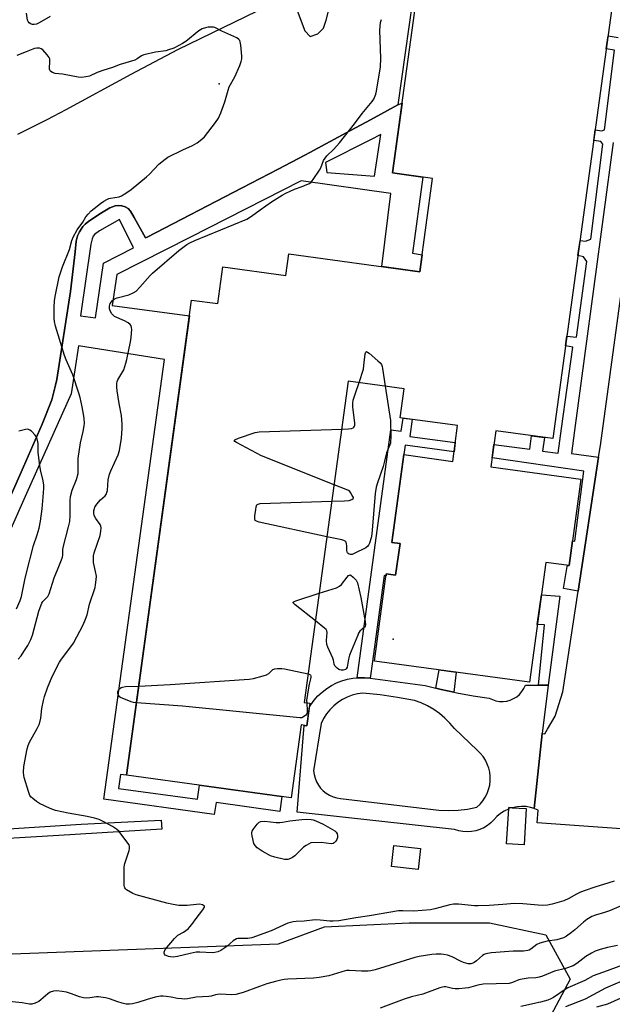
# Model space of a CAD drawing. Units: inches. Extents: x 1303760 to 1309760, y 493450 to 497450.
# Drawn here: x 1304750 to 1304993, y 496562 to 496964 of the extents above; entities that cross this region are included whole.
import ezdxf

# ---------------------------------------------------------------- set-up
doc = ezdxf.new("R2010")
doc.units = ezdxf.units.IN
doc.header["$MEASUREMENT"] = 0
for name, color, linetype in [('BLDG-Footprint', 5, 'Continuous'), ('ELEV-Spot Elevation', 7, 'Continuous'), ('NTRL-Trees', 3, 'Continuous'), ('TRANS-Driveway', 251, 'Continuous'), ('TRANS-Non Street Sidewalk', 7, 'Continuous'), ('TRANS-Parking Lot', 4, 'Continuous'), ('Undefined', 1, 'Continuous')]:
    doc.layers.add(name, color=color, linetype=linetype)

msp = doc.modelspace()

# ---------------------------------------------------------------- linework, layer by layer
at = {"layer": 'BLDG-Footprint', "elevation": 367.16}
msp.add_lwpolyline([(1304995.49, 496992.02), (1304968.25, 496793.19), (1304944.91, 496796.39), (1304942.89, 496781.65), (1304979.66, 496776.61), (1304974.83, 496741.36), (1304965.35, 496742.66), (1304958.65, 496693.7), (1304895.3, 496702.37), (1304900.17, 496737.94), (1304904, 496737.41), (1304905.78, 496750.38), (1304902.43, 496750.84), (1304907.34, 496786.65), (1304927.31, 496783.91), (1304929.31, 496798.52), (1304905.85, 496801.74), (1304907.47, 496813.6), (1304884.67, 496816.73), (1304866.69, 496685.48), (1304868.98, 496685.17), (1304867.72, 496675.95), (1304865.43, 496676.27), (1304861.35, 496646.53), (1304794.08, 496655.74), (1304820.66, 496849.8), (1304831.39, 496848.33), (1304833.45, 496863.35), (1304859.2, 496859.82), (1304860.42, 496868.69), (1304913.87, 496861.37), (1304919.09, 496899.46), (1304902.78, 496901.7), (1304913.89, 496982.84)], dxfattribs=at)
at = {"layer": 'BLDG-Footprint'}
for points, elevation in [([(1304957.36, 496642.08), (1304956.44, 496627.27), (1304949.33, 496627.7), (1304950.22, 496641.95), (1304950.25, 496642.52), (1304951.64, 496642.43)], 350.13), ([(1304914.17, 496625.78), (1304913.23, 496617.21), (1304902.27, 496618.41), (1304903.21, 496626.98)], 349.38)]:
    msp.add_lwpolyline(points, close=True, dxfattribs=dict(at, elevation=elevation))
at = {"layer": 'ELEV-Spot Elevation'}
for p in [(1304831.88, 496938.13, 345.96), (1304902.96, 496711.35, 350.81)]:
    msp.add_point(p, dxfattribs=at)
at = {"layer": 'NTRL-Trees'}
msp.add_lwpolyline([(1304902.92, 496519.89), (1304837.02, 496505.25), (1304822.82, 496491.05), (1304793.65, 496491.05), (1304747.82, 496507.72), (1304718.65, 496491.05), (1304689.49, 496495.22), (1304685.32, 496532.72), (1304685.32, 496553.55), (1304706.15, 496582.72), (1304743.65, 496582.72), (1304856.15, 496586.89), (1304874.97, 496593.86), (1304909.49, 496595.5), (1304942.36, 496595.5), (1304965.38, 496590.57), (1304975.24, 496572.49), (1304960.44, 496544.55)], close=True, dxfattribs=at)
at = {"layer": 'TRANS-Driveway'}
for points in [[(1304893.62, 496695.34, 0), (1304916.05, 496692.32, 0), (1304920.45, 496691.25, 0), (1304922.53, 496690.75, 0), (1304927.79, 496689.65, 0), (1304929.05, 496689.39, 0), (1304935.61, 496688.22, 0), (1304942.21, 496687.26, 0), (1304943.54, 496686.6, 0), (1304944.96, 496686.13, 0), (1304946.43, 496685.88, 0), (1304947.92, 496685.84, 0), (1304949.4, 496686.02, 0), (1304950.84, 496686.42, 0), (1304952.2, 496687.01, 0), (1304953.47, 496687.8, 0), (1304954.61, 496688.77, 0), (1304955.59, 496689.89, 0), (1304956.4, 496691.14, 0), (1304957.03, 496692.49, 0), (1304962.41, 496692.49, 0), (1304966.27, 496692.49, 0), (1304963.91, 496672.74, 0), (1304960.6, 496642.15, 0), (1304959.12, 496642.59, 0), (1304957.3, 496642.9, 0), (1304955.45, 496642.99, 0), (1304953.61, 496642.85, 0), (1304951.8, 496642.48, 0), (1304951.64, 496642.43, 0), (1304950.25, 496642.52, 0), (1304950.22, 496641.95, 0), (1304950.04, 496641.89, 0), (1304948.37, 496641.09, 0), (1304946.82, 496640.1, 0), (1304945.39, 496638.91, 0), (1304944.12, 496637.57, 0), (1304942.9, 496636.3, 0), (1304941.52, 496635.2, 0), (1304940.02, 496634.28, 0), (1304938.42, 496633.54, 0), (1304936.74, 496633.01, 0), (1304935.01, 496632.69, 0), (1304933.25, 496632.58, 0), (1304931.49, 496632.69, 0), (1304929.76, 496633.02, 0), (1304928.08, 496633.56, 0), (1304863.75, 496640.71, 0), (1304866.69, 496676.09, 0), (1304867.72, 496675.95, 0), (1304868.78, 496683.69, 0), (1304869.3, 496684.54, 0), (1304870.69, 496686.4, 0), (1304872.25, 496688.13, 0), (1304873.97, 496689.71, 0), (1304875.82, 496691.12, 0), (1304877.79, 496692.36, 0), (1304879.88, 496693.4, 0), (1304882.04, 496694.25, 0), (1304884.28, 496694.9, 0), (1304886.57, 496695.33, 0), (1304888.33, 496695.5, 0), (1304888.89, 496695.55, 0), (1304891.22, 496695.56, 0), (1304893.54, 496695.35, 0)], [(1304873.58, 496676.91, 0), (1304870.49, 496657.54, 0), (1304870.69, 496656, 0), (1304871.08, 496654.48, 0), (1304871.66, 496653.04, 0), (1304872.43, 496651.68, 0), (1304873.36, 496650.43, 0), (1304874.45, 496649.32, 0), (1304875.67, 496648.35, 0), (1304877, 496647.55, 0), (1304878.44, 496646.92, 0), (1304879.93, 496646.49, 0), (1304881.47, 496646.25, 0), (1304921.69, 496641.44, 0), (1304925.6, 496641.31, 0), (1304929.51, 496641.48, 0), (1304933.39, 496641.93, 0), (1304937.23, 496642.68, 0), (1304938.51, 496643.89, 0), (1304939.64, 496645.24, 0), (1304940.61, 496646.71, 0), (1304941.4, 496648.29, 0), (1304942, 496649.94, 0), (1304942.41, 496651.66, 0), (1304942.62, 496653.41, 0), (1304942.62, 496655.17, 0), (1304942.42, 496656.92, 0), (1304942.02, 496658.64, 0), (1304941.43, 496660.3, 0), (1304940.65, 496661.87, 0), (1304939.69, 496663.35, 0), (1304938.57, 496664.71, 0), (1304937.29, 496665.93, 0), (1304928.04, 496674.75, 0), (1304926.19, 496676.99, 0), (1304924.15, 496679.05, 0), (1304921.94, 496680.93, 0), (1304919.57, 496682.61, 0), (1304917.06, 496684.06, 0), (1304914.43, 496685.29, 0), (1304911.7, 496686.29, 0), (1304904.7, 496687.53, 0), (1304897.67, 496688.52, 0), (1304890.6, 496689.24, 0), (1304888.42, 496688.93, 0), (1304886.28, 496688.38, 0), (1304884.21, 496687.61, 0), (1304882.24, 496686.62, 0), (1304880.39, 496685.42, 0), (1304878.68, 496684.03, 0), (1304877.12, 496682.47, 0), (1304875.74, 496680.75, 0), (1304874.56, 496678.89, 0)]]:
    msp.add_polyline3d(points, close=True, dxfattribs=at)
at = {"layer": 'TRANS-Non Street Sidewalk'}
msp.add_lwpolyline([(1304992.9, 496914.12), (1304977.08, 496796.56), (1304975.81, 496787.14), (1304986.9, 496785.64), (1304978.54, 496730.95), (1304972.63, 496731.98), (1304974.11, 496740.95), (1304974.17, 496741.45), (1304974.83, 496741.36), (1304976.2, 496751.41), (1304977.26, 496751.32), (1304980.87, 496779.93), (1304943.4, 496785.39), (1304944.14, 496790.82), (1304958.79, 496788.83), (1304959.54, 496794.38), (1304964.76, 496793.67), (1304964, 496788.13), (1304970.46, 496787.26), (1304971.81, 496797.27), (1304976.34, 496830.51), (1304973.45, 496831.13), (1304973.99, 496835.1), (1304977.85, 496834.58), (1304982.04, 496865.51), (1304980.79, 496867.46), (1304978.49, 496867.95), (1304979.33, 496874.09), (1304981.52, 496873.79), (1304983.75, 496874.6), (1304988.68, 496913.42), (1304987.86, 496914.48), (1304984.93, 496914.96), (1304985.52, 496919.26), (1304988.23, 496918.94), (1304989.28, 496919.29), (1304993.38, 496951.89), (1304990.06, 496952.41), (1304990.78, 496957.66), (1304994.92, 496957.05)], dxfattribs=at)
for points in [[(1304893.62, 496695.34), (1304893.54, 496695.35), (1304891.22, 496695.56), (1304888.89, 496695.55), (1304888.33, 496695.5), (1304902.04, 496796.81), (1304906.29, 496796.23), (1304907.02, 496801.58), (1304910.69, 496801.08), (1304909.74, 496794.11), (1304928.36, 496791.59), (1304927.85, 496787.83), (1304907.86, 496790.53), (1304907.34, 496786.65), (1304902.43, 496750.84), (1304905.78, 496750.38), (1304904, 496737.41), (1304900.17, 496737.94), (1304900.07, 496737.2), (1304899.29, 496737.3), (1304894.54, 496702.18)], [(1304966.27, 496692.49), (1304962.41, 496692.49), (1304964.84, 496717.1), (1304961.88, 496717.35), (1304963.53, 496729.35), (1304971.09, 496728.81)], [(1304927.79, 496689.65), (1304922.53, 496690.75), (1304920.45, 496691.25), (1304921.82, 496698.74), (1304928.76, 496697.79)]]:
    msp.add_lwpolyline(points, close=True, dxfattribs=at)
for points in [[(1304737.18, 496748.39, 0), (1304751.94, 496781.65, 0), (1304759.64, 496799.16, 0), (1304763.5, 496809.03, 0), (1304765.08, 496814.98, 0), (1304765.61, 496817.41, 0), (1304771.12, 496853.25, 0), (1304773.07, 496869.42, 0), (1304773.5, 496873.8, 0), (1304774.01, 496876.08, 0), (1304774.8, 496877.63, 0), (1304776.27, 496879.77, 0), (1304777.19, 496880.76, 0), (1304778.69, 496882, 0), (1304783.87, 496885.43, 0), (1304787.27, 496887.43, 0), (1304789.43, 496888.29, 0), (1304790.77, 496888.41, 0), (1304792.13, 496888.33, 0), (1304793.46, 496887.85, 0), (1304794.66, 496887.19, 0), (1304795.7, 496886.04, 0), (1304797.24, 496883.45, 0), (1304801.85, 496875.14, 0), (1304802.43, 496875.44, 0), (1304841.27, 496895.61, 0), (1304856.03, 496903.27, 0), (1304866.95, 496908.94, 0), (1304868.99, 496910.04, 0), (1304883.77, 496918.04, 0), (1304893.67, 496923.39, 0), (1304904.89, 496929.55, 0), (1304906.68, 496930.19, 0), (1304902.78, 496901.7, 0), (1304915.05, 496900.01, 0), (1304910.82, 496868.92, 0), (1304914.81, 496868.24, 0), (1304913.87, 496861.37, 0), (1304898.34, 496863.5, 0), (1304902.1, 496893.36, 0), (1304865.39, 496898.45, 0), (1304819.89, 496875.34, 0), (1304790.04, 496860.18, 0), (1304788.17, 496847.61, 0), (1304819.77, 496843.34, 0), (1304794.08, 496655.74, 0), (1304791.63, 496656.07, 0), (1304790.84, 496650.26, 0), (1304823.1, 496645.89, 0), (1304823.88, 496651.66, 0), (1304857.54, 496647.05, 0), (1304856.68, 496640.94, 0), (1304830.62, 496644.62, 0), (1304829.92, 496639.63, 0), (1304784.74, 496646.01, 0), (1304809.62, 496825.56, 0), (1304774.45, 496831.11, 0), (1304771.46, 496811.49, 0), (1304753.19, 496770.79, 0), (1304746.26, 496755.1, 0)], [(1304726.62, 496632.56, 0), (1304775.54, 496635.72, 0), (1304808.2, 496637.4, 0), (1304808.43, 496633.67, 0), (1304766.41, 496631.12, 0), (1304729.66, 496628.94, 0)]]:
    msp.add_polyline3d(points, dxfattribs=at)
for points in [[(1304895.33, 496900.37, 0), (1304897.9, 496917.4, 0), (1304893.72, 496915.28, 0), (1304875.4, 496905.97, 0), (1304875.88, 496901.93, 0)], [(1304796.93, 496871.14, 0), (1304791.12, 496882.62, 0), (1304782.98, 496878.01, 0), (1304781.04, 496876.59, 0), (1304780.37, 496875.87, 0), (1304779.96, 496874.82, 0), (1304779.43, 496872.6, 0), (1304775.2, 496843.29, 0), (1304781.44, 496842.53, 0), (1304784.64, 496864.79, 0)]]:
    msp.add_polyline3d(points, close=True, dxfattribs=at)
at = {"layer": 'TRANS-Parking Lot'}
for points in [[(1305038.12, 496630.87, 0), (1304961.75, 496636.31, 0), (1304962.2, 496641.48, 0), (1304960.9, 496642.06, 0), (1304960.6, 496642.15, 0), (1304963.91, 496672.74, 0), (1304964.9, 496672.63, 0), (1304966.03, 496674.53, 0), (1304969.17, 496679.85, 0), (1304972.24, 496689.76, 0), (1304978.54, 496730.95, 0), (1304986.9, 496785.64, 0), (1304987.63, 496790.39, 0), (1305014.54, 496987.53, 0)], [(1304912.4, 496982.74, 0), (1304904.89, 496929.55, 0), (1304893.67, 496923.39, 0), (1304883.77, 496918.04, 0), (1304868.99, 496910.04, 0), (1304866.95, 496908.94, 0), (1304856.03, 496903.27, 0), (1304841.27, 496895.61, 0), (1304802.43, 496875.44, 0), (1304801.85, 496875.14, 0), (1304797.24, 496883.45, 0), (1304795.7, 496886.04, 0), (1304794.66, 496887.19, 0), (1304793.46, 496887.85, 0), (1304792.13, 496888.33, 0), (1304790.77, 496888.41, 0), (1304789.43, 496888.29, 0), (1304787.27, 496887.43, 0), (1304783.87, 496885.43, 0), (1304778.69, 496882, 0), (1304777.19, 496880.76, 0), (1304776.27, 496879.77, 0), (1304774.8, 496877.63, 0), (1304774.01, 496876.08, 0), (1304773.5, 496873.8, 0), (1304773.07, 496869.42, 0), (1304771.12, 496853.25, 0), (1304765.61, 496817.41, 0), (1304765.08, 496814.98, 0), (1304763.5, 496809.03, 0), (1304759.64, 496799.16, 0), (1304751.94, 496781.65, 0), (1304746.34, 496769.08, 0)], [(1304749.6, 496917.53, 0), (1304755.44, 496920.37, 0), (1304761.64, 496923.5, 0), (1304769.45, 496927.6, 0), (1304795.97, 496942, 0), (1304815.02, 496952.14, 0), (1304861.3, 496974.72, 0), (1304866.88, 496959.75, 0), (1304869.02, 496957.36, 0), (1304872.21, 496958.47, 0), (1304874.57, 496960.88, 0), (1304875.59, 496964.1, 0), (1304880.46, 496983.7, 0)]]:
    msp.add_polyline3d(points, dxfattribs=at)
at = {"layer": 'Undefined'}
for points, elevation in [([(1304993.23, 496612.47), (1304991.03, 496611.85), (1304985.34, 496610.01), (1304981.44, 496608.68), (1304979.55, 496607.96), (1304977.84, 496607.12), (1304974.76, 496605.4), (1304972.68, 496604.47), (1304967.92, 496603.06), (1304966.04, 496602.65), (1304963.84, 496602.59), (1304955.95, 496603.18), (1304952.52, 496603.35), (1304947.74, 496602.89), (1304942.22, 496602.47), (1304937.69, 496602.38), (1304936.28, 496602.44), (1304929.63, 496603.03), (1304927.67, 496603.09), (1304926.08, 496602.81), (1304920.05, 496601.14), (1304918.18, 496600.72), (1304911.41, 496600.18), (1304906.9, 496600.38), (1304905.23, 496600.3), (1304893.27, 496598.28), (1304887.74, 496597.49), (1304880.79, 496596.23), (1304878.54, 496596.08), (1304877.13, 496596.08), (1304873.18, 496596.61), (1304871.14, 496596.73), (1304866.65, 496596.1), (1304863.32, 496596), (1304862.18, 496595.87), (1304861.03, 496595.63), (1304859.99, 496595.29), (1304853.08, 496592.23), (1304845.26, 496589.3), (1304843.66, 496589), (1304840.26, 496589.12), (1304839.52, 496589.03), (1304839.03, 496588.87), (1304838.33, 496588.54), (1304837.66, 496588.1), (1304835.15, 496585.86), (1304834.27, 496585.19), (1304832.61, 496584.19), (1304831.32, 496583.65), (1304830.18, 496583.37), (1304829.03, 496583.24), (1304823.97, 496583.46), (1304822.56, 496583.42), (1304820.04, 496582.96), (1304814.87, 496581.7), (1304813.17, 496581.48), (1304812.05, 496581.51), (1304811.24, 496581.7), (1304810.22, 496582.06), (1304809.8, 496582.3), (1304809.51, 496582.61), (1304809.4, 496583.04), (1304809.45, 496583.53), (1304809.84, 496584.53), (1304813.62, 496589.09), (1304814.42, 496589.94), (1304815.08, 496590.45), (1304817.29, 496591.69), (1304818.26, 496592.33), (1304819.18, 496593.02), (1304819.95, 496593.78), (1304820.8, 496594.84), (1304822.5, 496597.22), (1304825.27, 496600.7), (1304825.9, 496601.83), (1304825.92, 496602.21), (1304825.84, 496602.35), (1304825.53, 496602.59), (1304825.11, 496602.78), (1304823.91, 496603.04), (1304822.63, 496603), (1304818.83, 496602.57), (1304817.11, 496602.48), (1304815.42, 496602.55), (1304813.14, 496602.95), (1304810.59, 496603.52), (1304797.95, 496606.83), (1304796.61, 496607.41), (1304794.11, 496608.94), (1304793.68, 496609.29), (1304793.36, 496609.7), (1304793.18, 496610.18), (1304793.09, 496610.72), (1304793.05, 496618.29), (1304793.32, 496619.7), (1304795.15, 496624.98), (1304795.32, 496625.82), (1304795.3, 496626.56), (1304795.08, 496627.29), (1304794.65, 496628.03), (1304791.06, 496632.69), (1304789.94, 496633.67), (1304788.38, 496634.73), (1304784.53, 496636.86), (1304782.94, 496637.59), (1304781.02, 496638.15), (1304777.96, 496638.9), (1304770.19, 496640.26), (1304765.05, 496641.37), (1304762.92, 496642.11), (1304758.53, 496644.21), (1304757.32, 496645), (1304755.73, 496646.24), (1304755.11, 496646.83), (1304754.62, 496647.52), (1304753.99, 496649.07), (1304752.29, 496654.76), (1304752.13, 496655.59), (1304752.02, 496657.01), (1304752.05, 496659.27), (1304753.46, 496666.57), (1304753.88, 496667.94), (1304754.43, 496669.25), (1304757.61, 496674.8), (1304758.49, 496676.78), (1304759.01, 496679.01), (1304759.5, 496682.98), (1304760.12, 496686.2), (1304760.59, 496687.88), (1304761.82, 496691.45), (1304763.71, 496696.04), (1304766.73, 496701.85), (1304767.54, 496703.1), (1304770.9, 496707.58), (1304772.38, 496709.69), (1304776.3, 496717.09), (1304777.32, 496719.53), (1304777.92, 496721.18), (1304778.99, 496725.61), (1304781.19, 496732.45), (1304781.45, 496733.55), (1304781.72, 496735.57), (1304781.73, 496737), (1304781.44, 496738.94), (1304780.59, 496742.63), (1304780.5, 496743.46), (1304780.5, 496744.56), (1304780.62, 496745.4), (1304780.9, 496746.5), (1304783.25, 496753.67), (1304783.57, 496755.34), (1304783.69, 496756.73), (1304783.61, 496757.47), (1304783.35, 496758.11), (1304781.56, 496760.55), (1304780.9, 496761.74), (1304780.66, 496762.74), (1304780.72, 496763.84), (1304780.91, 496764.64), (1304781.13, 496765.16), (1304781.95, 496766.39), (1304783.49, 496768.22), (1304785.32, 496769.84), (1304785.89, 496770.65), (1304786.07, 496771.19), (1304786.22, 496772.06), (1304786.56, 496776.36), (1304787.11, 496778.69), (1304787.59, 496780.04), (1304790.66, 496786.61), (1304791.21, 496788.29), (1304791.94, 496793.45), (1304792.23, 496797.34), (1304792.23, 496799.04), (1304791.96, 496802.71), (1304791.05, 496807.5), (1304790.2, 496812.78), (1304790.08, 496814.26), (1304790.1, 496815.74), (1304790.24, 496816.54), (1304790.52, 496817.26), (1304792.93, 496821.36), (1304793.84, 496824.01), (1304794.23, 496825.54), (1304795.71, 496832.79), (1304795.99, 496834.54), (1304796.15, 496836.28), (1304796.18, 496837.76), (1304796.11, 496838.61), (1304795.9, 496839.32), (1304795.53, 496839.83), (1304794.74, 496840.45), (1304793.24, 496841.28), (1304789.17, 496843.05), (1304788.55, 496843.57), (1304788.04, 496844.21), (1304787.34, 496845.41), (1304787.1, 496846.2), (1304787.1, 496847.33), (1304787.2, 496847.88), (1304787.41, 496848.4), (1304788.26, 496849.54), (1304789.15, 496850.23), (1304790.23, 496850.64), (1304795.02, 496851.99), (1304796.8, 496852.75), (1304797.96, 496853.47), (1304799.56, 496855.07), (1304803.71, 496859.81), (1304804.71, 496860.82), (1304815.47, 496870.07), (1304817.03, 496871.31), (1304818.72, 496872.45), (1304819.95, 496873.11), (1304821.98, 496874.05), (1304843.21, 496882.79), (1304845.16, 496883.99), (1304848.67, 496886.68), (1304853.34, 496889.92), (1304857.59, 496892.67), (1304859.18, 496893.48), (1304862.72, 496895.06), (1304865.86, 496896.18), (1304867.73, 496896.94), (1304868.75, 496897.45), (1304869.42, 496897.95), (1304870.35, 496899.08), (1304872.87, 496902.78), (1304873.41, 496903.82), (1304874.59, 496906.77), (1304875.2, 496907.78), (1304875.94, 496908.63), (1304878.75, 496911.42), (1304881.04, 496913.98), (1304887.2, 496921.78), (1304890.33, 496925.98), (1304894.38, 496930.92), (1304895.05, 496931.88), (1304895.68, 496933.13), (1304895.97, 496933.92), (1304896.24, 496935.08), (1304897.8, 496945.09), (1304897.92, 496948.46), (1304897.51, 496960.05), (1304897.81, 496963.15), (1304898.02, 496963.95), (1304898.24, 496964.43)], 348), ([(1304762.81, 496965.6), (1304758.37, 496963.04), (1304757.3, 496962.51), (1304756.38, 496962.28), (1304755.64, 496962.32), (1304754.88, 496962.58), (1304754.29, 496963.01), (1304753.86, 496963.58), (1304753.65, 496964.06), (1304753.15, 496966.97)], 348), ([(1304749.8, 496703.2), (1304750.96, 496704.55), (1304752.17, 496706.22), (1304753.71, 496708.71), (1304754.94, 496711.22), (1304755.6, 496712.91), (1304758.25, 496722.67), (1304759.13, 496725.38), (1304759.44, 496726.03), (1304759.93, 496726.75), (1304761.92, 496728.67), (1304762.51, 496729.8), (1304764.54, 496736.34), (1304766.07, 496740.32), (1304767.51, 496743.7), (1304767.85, 496744.77), (1304767.97, 496745.55), (1304768.07, 496747.84), (1304768.19, 496748.7), (1304770.38, 496757.14), (1304770.86, 496759.38), (1304770.98, 496761.74), (1304770.98, 496767.89), (1304771.14, 496769.61), (1304771.84, 496772.11), (1304773.62, 496776.51), (1304774.25, 496778.89), (1304774.35, 496780.25), (1304774.28, 496783.62), (1304774.36, 496785.06), (1304775.27, 496791.52), (1304776.35, 496796.16), (1304776.77, 496798.43), (1304776.86, 496799.54), (1304776.77, 496801.47), (1304776.53, 496803.13), (1304775.91, 496806.21), (1304775.09, 496810.01), (1304774.64, 496811.73), (1304772.08, 496819.22), (1304769.35, 496825.33), (1304768.67, 496827.08), (1304765.1, 496839.12), (1304764.62, 496841.06), (1304764.47, 496842.32), (1304764.44, 496844.04), (1304764.49, 496846.9), (1304764.67, 496849.5), (1304764.94, 496851.23), (1304766.56, 496859.26), (1304767.84, 496863.29), (1304770.76, 496870.49), (1304771.73, 496874.14), (1304772.37, 496875.75), (1304773.89, 496878.52), (1304776.24, 496881.59), (1304777.5, 496883.75), (1304778.43, 496884.91), (1304779.65, 496886.23), (1304780.77, 496887.22), (1304783.37, 496889.25), (1304784.8, 496890.2), (1304786.01, 496890.9), (1304786.78, 496891.21), (1304787.56, 496891.4), (1304790.99, 496891.92), (1304792.03, 496892.4), (1304793.77, 496893.47), (1304795.91, 496894.95), (1304802.16, 496900.05), (1304803.41, 496901.25), (1304807.2, 496905.23), (1304809.82, 496907.36), (1304811, 496908.09), (1304817.01, 496911.13), (1304820.95, 496912.87), (1304822.86, 496913.96), (1304824.84, 496915.52), (1304825.87, 496916.49), (1304830.44, 496922.32), (1304831.63, 496924.01), (1304832.57, 496926.2), (1304834.24, 496930.68), (1304835.53, 496935.52), (1304835.99, 496936.9), (1304838.35, 496940.99), (1304840.3, 496945.55), (1304840.92, 496947.18), (1304841.13, 496948.28), (1304841.13, 496949.43), (1304840.77, 496953.89), (1304840.52, 496955.31), (1304840.29, 496955.8), (1304839.97, 496956.22), (1304839.1, 496956.89), (1304832.98, 496959.65), (1304830.13, 496961.05), (1304829.6, 496961.21), (1304828.78, 496961.29), (1304827.39, 496961.2), (1304826.28, 496961.02), (1304825.01, 496960.53), (1304823.59, 496959.71), (1304818.22, 496955.44), (1304816.88, 496954.51), (1304815.44, 496953.7), (1304813.34, 496952.7), (1304811.18, 496951.91), (1304810.08, 496951.59), (1304805.96, 496951.08), (1304801.15, 496949.92), (1304800.12, 496949.47), (1304798.4, 496948.28), (1304797.39, 496947.8), (1304791.47, 496945.96), (1304788.39, 496944.73), (1304786.13, 496944.12), (1304784.78, 496943.67), (1304782.11, 496942.66), (1304778.87, 496941.19), (1304777.46, 496940.9), (1304775.73, 496940.72), (1304774.29, 496940.81), (1304767.95, 496942.08), (1304764.85, 496942.35), (1304763.8, 496942.69), (1304763.13, 496943.07), (1304762.8, 496943.41), (1304762.61, 496944.11), (1304762.76, 496947.49), (1304762.66, 496948.31), (1304762.48, 496948.78), (1304761.65, 496949.95), (1304759.87, 496951.91), (1304759.22, 496952.44), (1304758.48, 496952.7), (1304757.39, 496952.71), (1304756.53, 496952.53), (1304753.05, 496951.11), (1304749.25, 496949.72)], 346), ([(1304889.03, 496816.13), (1304890.81, 496821.59), (1304891.07, 496823.04), (1304891.61, 496827.78), (1304891.79, 496828.47), (1304891.99, 496828.71), (1304892.14, 496828.72), (1304892.5, 496828.57), (1304893.14, 496828.09), (1304896.79, 496824.92), (1304897.65, 496824.11), (1304898.17, 496823.43), (1304898.47, 496822.64), (1304898.65, 496821.78), (1304899.73, 496814.66)], 350), ([(1304881.98, 496797.12), (1304884.78, 496797.18), (1304885.94, 496797.28), (1304886.66, 496797.55), (1304886.96, 496797.86), (1304887.16, 496798.27), (1304887.27, 496798.76), (1304887.26, 496799.61), (1304886.49, 496806.06), (1304886.47, 496807.78), (1304886.71, 496808.93), (1304887.43, 496811.33), (1304889.03, 496816.13)], 350), ([(1304899.73, 496814.66), (1304901.88, 496800.55), (1304901.99, 496793.73), (1304901.94, 496791.96), (1304901.86, 496791.38), (1304901.62, 496790.62), (1304900.22, 496787.4), (1304899.47, 496783.99), (1304898.87, 496781.77), (1304896.53, 496775.12), (1304896.05, 496773.42), (1304895.67, 496770.82), (1304894.31, 496754.16), (1304894.01, 496752.71), (1304893.3, 496750.48), (1304892.96, 496749.7), (1304892.66, 496749.25), (1304891.79, 496748.58), (1304887.09, 496746.23), (1304886.3, 496745.94), (1304885.53, 496745.87), (1304885.05, 496745.99), (1304884.63, 496746.22), (1304884.34, 496746.51), (1304884.16, 496746.82), (1304884.01, 496747.62), (1304884.03, 496749.38), (1304883.97, 496750.23), (1304883.75, 496750.85), (1304883.31, 496751.34), (1304882.82, 496751.58), (1304882, 496751.82), (1304875.95, 496753.11)], 350), ([(1304749.09, 496723.67), (1304750.6, 496727.05), (1304751.2, 496728.69), (1304752.51, 496735.54), (1304753.14, 496738.35), (1304756.1, 496749.51), (1304757.59, 496753.91), (1304758.33, 496756.64), (1304758.9, 496759.52), (1304759.6, 496764.54), (1304760.2, 496771.11), (1304760.27, 496772.9), (1304760.23, 496774.2), (1304759.96, 496776.02), (1304758.89, 496780.52), (1304758.59, 496782.24), (1304758.02, 496787.49), (1304757.93, 496791.16), (1304757.71, 496792.57), (1304757.35, 496793.68), (1304756.78, 496794.64), (1304755.19, 496796.23), (1304754.53, 496796.71), (1304754.07, 496796.93), (1304753.54, 496797.02), (1304752.72, 496796.98), (1304750.03, 496796.24)], 344), ([(1304878.87, 496774.39), (1304849.15, 496786.19), (1304838.92, 496791.62), (1304838.26, 496792.03), (1304837.97, 496792.41), (1304838.32, 496792.74), (1304839.84, 496793.33), (1304846.57, 496795.64), (1304848.28, 496796.02), (1304881.98, 496797.12)], 350), ([(1304877.94, 496767.66), (1304883.14, 496767.83), (1304884.96, 496767.96), (1304886.13, 496768.3), (1304886.66, 496768.69), (1304886.82, 496768.98), (1304886.79, 496769.2), (1304886.2, 496769.91), (1304885.55, 496771.2), (1304885.23, 496771.61), (1304884.8, 496771.95), (1304883.75, 496772.47), (1304878.87, 496774.39)], 350), ([(1304875.95, 496753.11), (1304848.31, 496759.11), (1304847.22, 496759.43), (1304846.64, 496759.83), (1304846.45, 496760.5), (1304846.5, 496761.61), (1304846.82, 496764.27), (1304847.01, 496765.39), (1304847.28, 496766.1), (1304847.42, 496766.27), (1304847.84, 496766.5), (1304848.64, 496766.64), (1304877.94, 496767.66)], 350), ([(1304872.79, 496730.04), (1304879.79, 496732.3), (1304881.11, 496732.89), (1304881.88, 496733.62), (1304884.13, 496736.66), (1304884.7, 496737.25), (1304885.08, 496737.5), (1304885.28, 496737.55), (1304885.68, 496737.45), (1304886.71, 496736.63), (1304887.86, 496735.33), (1304888.35, 496734.3), (1304889.83, 496728.34), (1304891.54, 496718.58), (1304891.64, 496717.15), (1304891.53, 496716.66), (1304891.28, 496716.22), (1304889.36, 496714.51), (1304888.89, 496713.79), (1304888.52, 496712.99), (1304885.17, 496704.74), (1304884.75, 496703.17), (1304884.15, 496699.85), (1304883.85, 496699.15), (1304883.52, 496698.85), (1304882.57, 496698.63), (1304881.78, 496698.65), (1304881.26, 496698.77), (1304880.78, 496698.98), (1304880.12, 496699.44), (1304879.2, 496700.38), (1304878.88, 496701.11), (1304878.61, 496702.76), (1304878.39, 496703.58), (1304876.29, 496708), (1304875.91, 496709.07), (1304875.81, 496710.79), (1304876.01, 496713.99), (1304875.88, 496714.76), (1304875.6, 496715.21), (1304875, 496715.81), (1304871.25, 496718.76)], 350), ([(1304871.25, 496718.76), (1304862.95, 496725.28), (1304862.37, 496725.82), (1304862.15, 496726.15), (1304862.13, 496726.29), (1304862.2, 496726.42), (1304862.52, 496726.65), (1304863.25, 496726.95), (1304872.79, 496730.04)], 350), ([(1304799.06, 496692.15), (1304811.9, 496692.75), (1304844.15, 496694.96), (1304845.87, 496695.3), (1304849.85, 496696.3), (1304851.22, 496696.72), (1304852.17, 496697.26), (1304853.24, 496698.4), (1304853.82, 496698.88), (1304854.58, 496699.15), (1304855.71, 496699.3), (1304857.47, 496699.36), (1304858.63, 496699.23), (1304868.29, 496697.15)], 350), ([(1304868.29, 496697.15), (1304868.88, 496696.92), (1304869.22, 496696.63), (1304869.35, 496696.26), (1304869.37, 496695.83), (1304869.27, 496695.13), (1304868.64, 496692.92), (1304868.36, 496691.47), (1304867.56, 496686.26), (1304867.65, 496685.35)], 350), ([(1304798.13, 496685.33), (1304796.84, 496685.49), (1304796.01, 496685.72), (1304791.64, 496687.46), (1304791.23, 496687.76), (1304790.8, 496688.37), (1304790.57, 496689.07), (1304790.57, 496689.75), (1304790.78, 496690.42), (1304791.24, 496691.05), (1304791.91, 496691.54), (1304792.43, 496691.75), (1304793.61, 496691.92), (1304799.06, 496692.15)], 350), ([(1304867.65, 496685.35), (1304867.92, 496682.08), (1304867.89, 496681.51), (1304867.73, 496680.85), (1304867.31, 496680.23), (1304866.42, 496679.56), (1304865.65, 496679.23), (1304864.8, 496679.15), (1304816.9, 496683.87), (1304798.13, 496685.33)], 350), ([(1305000, 496604.09), (1304991.31, 496600.3), (1304989.37, 496599.66), (1304985.61, 496598.64), (1304984.1, 496598), (1304982.16, 496596.79), (1304980.76, 496595.79), (1304977.24, 496592.56), (1304975.89, 496591.48), (1304973.79, 496589.97), (1304972.55, 496589.32), (1304971.25, 496588.88), (1304969.91, 496588.55), (1304965.91, 496588.03), (1304962.93, 496587.11), (1304961.66, 496586.54), (1304959.28, 496584.7), (1304958.54, 496584.27), (1304958.01, 496584.09), (1304956.29, 496583.92), (1304951.97, 496583.88), (1304944.96, 496583.39), (1304942.96, 496583.18), (1304940.89, 496582.74), (1304940.16, 496582.5), (1304939.47, 496582.11), (1304936.97, 496579.92), (1304936.12, 496579.3), (1304935.49, 496578.97), (1304934.77, 496578.76), (1304933.64, 496578.76), (1304931.76, 496579.31), (1304930.45, 496579.86), (1304927.15, 496581.62), (1304925.18, 496582.22), (1304923.73, 496582.52), (1304922.57, 496582.67), (1304920.55, 496582.65), (1304918.82, 496582.53), (1304913.58, 496581.69), (1304911.86, 496581.33), (1304895.61, 496576.29), (1304893.92, 496575.85), (1304892.75, 496575.76), (1304890.08, 496575.75), (1304885.08, 496575.96), (1304883.91, 496575.93), (1304882.03, 496575.5), (1304876.65, 496573.85), (1304872.81, 496573.06), (1304870.47, 496572.86), (1304859.9, 496572.44), (1304858.48, 496572.31), (1304857.09, 496572.07), (1304854.9, 496571.56), (1304851.35, 496570.49), (1304848.35, 496569.47), (1304841.77, 496567.03), (1304838.69, 496566.17), (1304837.04, 496566.06), (1304832.44, 496566.27), (1304831.28, 496566.25), (1304830.47, 496566.1), (1304828.65, 496565.56), (1304827.62, 496565.36), (1304822.57, 496565.06), (1304818.92, 496564.46), (1304817.8, 496564.34), (1304816.64, 496564.38), (1304814.92, 496564.58), (1304812.31, 496565.11), (1304810.27, 496565.41), (1304809.09, 496565.5), (1304807.98, 496565.45), (1304805.76, 496565.05), (1304802.48, 496564.15), (1304798.67, 496562.94), (1304796.46, 496562.4), (1304795.34, 496562.24), (1304793.92, 496562.29), (1304792.22, 496562.59), (1304790.54, 496563.14), (1304787.06, 496564.48), (1304785.42, 496564.89), (1304782.65, 496565.22), (1304781.83, 496565.17), (1304779.1, 496564.78), (1304777.67, 496564.75), (1304776.54, 496564.83), (1304774.87, 496565.27), (1304771.6, 496566.51), (1304769.49, 496567.13), (1304767.8, 496567.45), (1304765.44, 496567.66), (1304764.28, 496567.58), (1304762.93, 496567.09), (1304761.96, 496566.42), (1304759.05, 496563.97), (1304758.19, 496563.34), (1304756.7, 496562.66), (1304755.41, 496562.29), (1304754.45, 496562.28), (1304751.49, 496562.78), (1304744.72, 496563.52)], 346), ([(1304994.7, 496586.16), (1304991.88, 496585.71), (1304990.49, 496585.42), (1304987.55, 496584.59), (1304985.48, 496583.87), (1304983.96, 496583.12), (1304981.69, 496581.77), (1304977.99, 496578.82), (1304976.52, 496577.9), (1304973.45, 496576.83), (1304968.9, 496575.66), (1304963.97, 496573.67), (1304962.59, 496573.21), (1304961.24, 496572.99), (1304958.11, 496572.87), (1304955.62, 496572.5), (1304954.28, 496572.12), (1304951.7, 496571.06), (1304950.39, 496570.74), (1304939.82, 496570.39), (1304937.58, 496569.97), (1304933.77, 496568.96), (1304932.37, 496568.74), (1304929.78, 496568.55), (1304928.35, 496568.52), (1304927.21, 496568.67), (1304924.56, 496569.29), (1304923.76, 496569.32), (1304923.2, 496569.23), (1304922.09, 496568.89), (1304915.05, 496566.33), (1304910.48, 496565.2), (1304907.5, 496564.33), (1304897.7, 496560.57)], 344), ([(1305000, 496579.45), (1304990.45, 496575.9), (1304984.67, 496573.86), (1304981.22, 496571.87), (1304974.38, 496568.9), (1304973.19, 496568.17), (1304968.45, 496564.91), (1304967.43, 496564.36), (1304966.17, 496563.85), (1304963.16, 496563.04), (1304955.17, 496561.23)], 342), ([(1305000, 496573.12), (1304989.67, 496568.74), (1304981.44, 496564.32), (1304973.41, 496561.09)], 340), ([(1305000, 496566.43), (1304990.57, 496562.25), (1304986.05, 496561.02)], 338)]:
    msp.add_lwpolyline(points, dxfattribs=dict(at, elevation=elevation))
at = {"layer": 'Undefined', "elevation": 350}
msp.add_lwpolyline([(1304877.7, 496627.75), (1304873.6, 496628.21), (1304869.37, 496628.08), (1304867.39, 496627.09), (1304866.33, 496626.39), (1304862.76, 496622.84), (1304861.85, 496622.1), (1304861.08, 496621.71), (1304859.98, 496621.36), (1304859.41, 496621.29), (1304858.56, 496621.35), (1304854.58, 496622.29), (1304852.92, 496622.83), (1304849.49, 496624.73), (1304847.47, 496626.03), (1304846.6, 496626.97), (1304846.11, 496627.92), (1304845.33, 496630.98), (1304845.23, 496631.81), (1304845.27, 496632.34), (1304845.44, 496632.86), (1304845.86, 496633.61), (1304847.41, 496635.79), (1304848.19, 496636.58), (1304848.89, 496636.86), (1304850.52, 496636.91), (1304855.21, 496636.44), (1304856.67, 496636.39), (1304857.84, 496636.53), (1304860.76, 496637.07), (1304865.72, 496637.72), (1304867.47, 496637.8), (1304869.5, 496637.66), (1304870.32, 496637.47), (1304871.43, 496637.06), (1304874.37, 496635.68), (1304878.23, 496633.62), (1304879.09, 496633), (1304879.65, 496632.46), (1304880.06, 496631.85), (1304880.24, 496631.11), (1304880.22, 496630.28), (1304880.02, 496629.47), (1304879.63, 496628.81), (1304878.92, 496628.1), (1304878.5, 496627.87)], close=True, dxfattribs=at)

doc.saveas('drawing.dxf')
